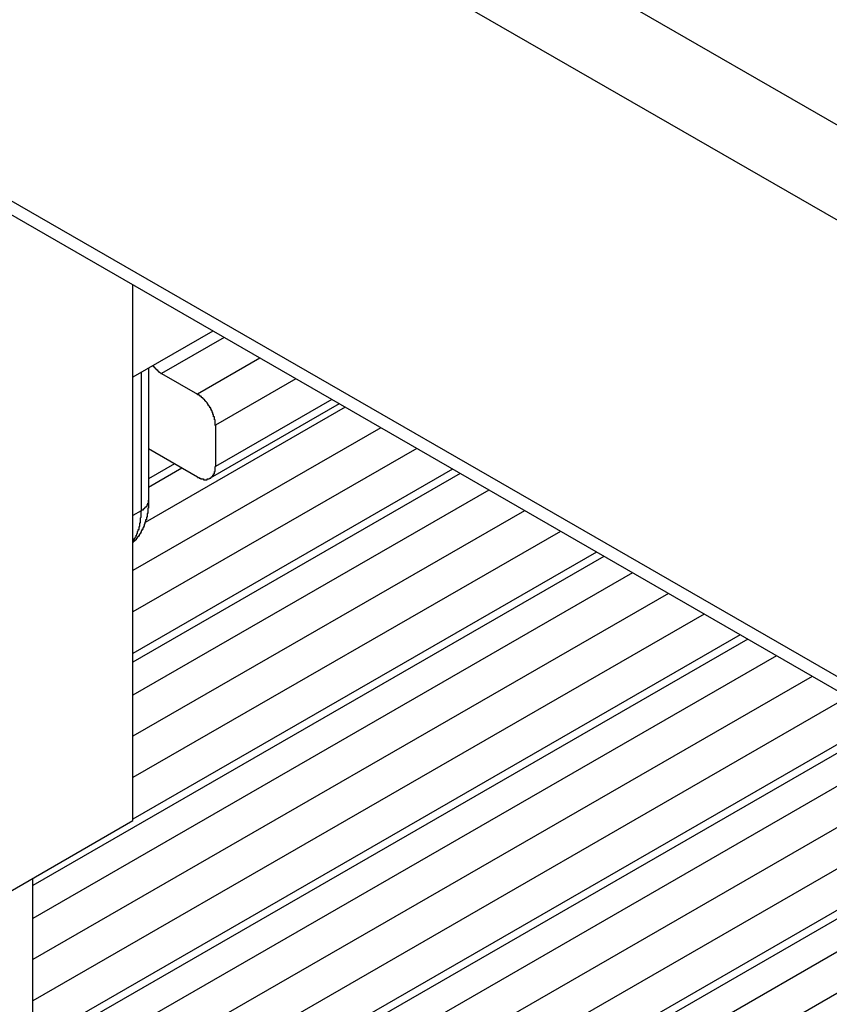
# Model space of a CAD drawing. Extents: x 0 to 1890, y 0 to 1337.
# Drawn here: x 1335 to 1346, y 1043 to 1057 of the extents above; entities that cross this region are included whole.
import ezdxf

# ---------------------------------------------------------------- set-up
doc = ezdxf.new("R2010")
doc.units = 0
doc.header["$LTSCALE"] = 4.5
doc.layers.add('VISIBLE__ISO_', color=7, linetype='CONTINUOUS')
doc.layers.add('VISIBLE_NARROW__ISO_', color=7, linetype='CONTINUOUS')

msp = doc.modelspace()

# ---------------------------------------------------------------- linework, layer by layer
at = {"layer": 'VISIBLE__ISO_'}
for p, q in [((1518.833, 948.021), (1326.452, 1058.805)), ((1336.377, 1045.771), (1336.377, 1053.09)), ((1337.47, 1052.461), (1336.377, 1051.831)), ((1336.59, 1051.954), (1336.59, 1050.147)), ((1336.769, 1051.88), (1337.258, 1051.598)), ((1339.197, 1051.466), (1337.431, 1050.449)), ((1337.503, 1051.174), (1337.503, 1050.608)), ((1337.258, 1050.466), (1336.59, 1050.851)), ((1340.85, 1050.514), (1336.377, 1047.938)), ((1337.047, 1050.588), (1336.59, 1050.325)), ((1342.816, 1049.382), (1335.007, 1044.885)), ((1344.782, 1048.25), (1335.007, 1042.621)), ((1346.747, 1047.118), (1335.007, 1040.357)), ((1348.713, 1045.986), (1335.007, 1038.093)), ((1334.13, 1044.477), (1336.377, 1045.771)), ((1335.007, 1012.916), (1335.007, 1044.981))]:
    msp.add_line(p, q, dxfattribs=at)
for points in [[(1336.65, 1051.99, 0), (1336.65, 1051.99, 0), (1336.65, 1051.98, 0), (1336.65, 1051.98, 0), (1336.65, 1051.98, 0), (1336.65, 1051.98, 0), (1336.65, 1051.98, 0), (1336.65, 1051.98, 0), (1336.65, 1051.98, 0), (1336.66, 1051.98, 0), (1336.66, 1051.98, 0), (1336.66, 1051.98, 0), (1336.66, 1051.97, 0), (1336.66, 1051.97, 0), (1336.66, 1051.97, 0), (1336.66, 1051.97, 0), (1336.66, 1051.97, 0), (1336.66, 1051.97, 0), (1336.66, 1051.97, 0), (1336.66, 1051.97, 0), (1336.67, 1051.97, 0), (1336.67, 1051.97, 0), (1336.67, 1051.96, 0), (1336.67, 1051.96, 0), (1336.67, 1051.96, 0), (1336.67, 1051.96, 0), (1336.67, 1051.96, 0), (1336.67, 1051.96, 0), (1336.67, 1051.96, 0), (1336.67, 1051.96, 0), (1336.67, 1051.96, 0), (1336.68, 1051.96, 0), (1336.68, 1051.95, 0), (1336.68, 1051.95, 0), (1336.68, 1051.95, 0), (1336.68, 1051.95, 0), (1336.68, 1051.95, 0), (1336.68, 1051.95, 0), (1336.68, 1051.95, 0), (1336.68, 1051.95, 0), (1336.68, 1051.95, 0), (1336.68, 1051.95, 0), (1336.69, 1051.95, 0), (1336.69, 1051.94, 0), (1336.69, 1051.94, 0), (1336.69, 1051.94, 0), (1336.69, 1051.94, 0), (1336.69, 1051.94, 0), (1336.69, 1051.94, 0), (1336.69, 1051.94, 0), (1336.69, 1051.94, 0), (1336.69, 1051.94, 0), (1336.69, 1051.94, 0), (1336.7, 1051.94, 0), (1336.7, 1051.93, 0), (1336.7, 1051.93, 0), (1336.7, 1051.93, 0), (1336.7, 1051.93, 0), (1336.7, 1051.93, 0), (1336.7, 1051.93, 0), (1336.7, 1051.93, 0), (1336.7, 1051.93, 0), (1336.7, 1051.93, 0), (1336.71, 1051.93, 0), (1336.71, 1051.93, 0), (1336.71, 1051.92, 0), (1336.71, 1051.92, 0), (1336.71, 1051.92, 0), (1336.71, 1051.92, 0), (1336.71, 1051.92, 0), (1336.71, 1051.92, 0), (1336.71, 1051.92, 0), (1336.71, 1051.92, 0), (1336.71, 1051.92, 0), (1336.72, 1051.92, 0), (1336.72, 1051.92, 0), (1336.72, 1051.92, 0), (1336.72, 1051.91, 0), (1336.72, 1051.91, 0), (1336.72, 1051.91, 0), (1336.72, 1051.91, 0), (1336.72, 1051.91, 0), (1336.72, 1051.91, 0), (1336.72, 1051.91, 0), (1336.73, 1051.91, 0), (1336.73, 1051.91, 0), (1336.73, 1051.91, 0), (1336.73, 1051.91, 0), (1336.73, 1051.91, 0), (1336.73, 1051.91, 0), (1336.73, 1051.9, 0), (1336.73, 1051.9, 0), (1336.73, 1051.9, 0), (1336.73, 1051.9, 0), (1336.74, 1051.9, 0), (1336.74, 1051.9, 0), (1336.74, 1051.9, 0), (1336.74, 1051.9, 0), (1336.74, 1051.9, 0), (1336.74, 1051.9, 0), (1336.74, 1051.9, 0), (1336.74, 1051.9, 0), (1336.74, 1051.9, 0), (1336.74, 1051.9, 0), (1336.75, 1051.89, 0), (1336.75, 1051.89, 0), (1336.75, 1051.89, 0), (1336.75, 1051.89, 0), (1336.75, 1051.89, 0), (1336.75, 1051.89, 0), (1336.75, 1051.89, 0), (1336.75, 1051.89, 0), (1336.75, 1051.89, 0), (1336.75, 1051.89, 0), (1336.76, 1051.89, 0), (1336.76, 1051.89, 0), (1336.76, 1051.89, 0), (1336.76, 1051.89, 0), (1336.76, 1051.89, 0), (1336.76, 1051.89, 0), (1336.76, 1051.88, 0), (1336.76, 1051.88, 0), (1336.76, 1051.88, 0), (1336.76, 1051.88, 0), (1336.76, 1051.88, 0), (1336.77, 1051.88, 0), (1336.77, 1051.88, 0), (1336.77, 1051.88, 0), (1336.77, 1051.88, 0)], [(1337.5, 1051.17, 0), (1337.5, 1051.18, 0), (1337.5, 1051.18, 0), (1337.5, 1051.18, 0), (1337.5, 1051.19, 0), (1337.5, 1051.19, 0), (1337.5, 1051.2, 0), (1337.5, 1051.2, 0), (1337.5, 1051.2, 0), (1337.5, 1051.21, 0), (1337.5, 1051.21, 0), (1337.5, 1051.21, 0), (1337.5, 1051.22, 0), (1337.5, 1051.22, 0), (1337.5, 1051.22, 0), (1337.5, 1051.23, 0), (1337.5, 1051.23, 0), (1337.5, 1051.24, 0), (1337.5, 1051.24, 0), (1337.5, 1051.24, 0), (1337.5, 1051.25, 0), (1337.5, 1051.25, 0), (1337.49, 1051.25, 0), (1337.49, 1051.26, 0), (1337.49, 1051.26, 0), (1337.49, 1051.27, 0), (1337.49, 1051.27, 0), (1337.49, 1051.27, 0), (1337.49, 1051.28, 0), (1337.49, 1051.28, 0), (1337.49, 1051.29, 0), (1337.49, 1051.29, 0), (1337.48, 1051.29, 0), (1337.48, 1051.3, 0), (1337.48, 1051.3, 0), (1337.48, 1051.3, 0), (1337.48, 1051.31, 0), (1337.48, 1051.31, 0), (1337.48, 1051.32, 0), (1337.48, 1051.32, 0), (1337.47, 1051.32, 0), (1337.47, 1051.33, 0), (1337.47, 1051.33, 0), (1337.47, 1051.34, 0), (1337.47, 1051.34, 0), (1337.47, 1051.34, 0), (1337.47, 1051.35, 0), (1337.46, 1051.35, 0), (1337.46, 1051.35, 0), (1337.46, 1051.36, 0), (1337.46, 1051.36, 0), (1337.46, 1051.37, 0), (1337.46, 1051.37, 0), (1337.45, 1051.37, 0), (1337.45, 1051.38, 0), (1337.45, 1051.38, 0), (1337.45, 1051.39, 0), (1337.45, 1051.39, 0), (1337.44, 1051.39, 0), (1337.44, 1051.4, 0), (1337.44, 1051.4, 0), (1337.44, 1051.4, 0), (1337.44, 1051.41, 0), (1337.43, 1051.41, 0), (1337.43, 1051.42, 0), (1337.43, 1051.42, 0), (1337.43, 1051.42, 0), (1337.43, 1051.43, 0), (1337.42, 1051.43, 0), (1337.42, 1051.43, 0), (1337.42, 1051.44, 0), (1337.42, 1051.44, 0), (1337.41, 1051.44, 0), (1337.41, 1051.45, 0), (1337.41, 1051.45, 0), (1337.41, 1051.45, 0), (1337.4, 1051.46, 0), (1337.4, 1051.46, 0), (1337.4, 1051.47, 0), (1337.4, 1051.47, 0), (1337.39, 1051.47, 0), (1337.39, 1051.48, 0), (1337.39, 1051.48, 0), (1337.39, 1051.48, 0), (1337.38, 1051.49, 0), (1337.38, 1051.49, 0), (1337.38, 1051.49, 0), (1337.38, 1051.49, 0), (1337.37, 1051.5, 0), (1337.37, 1051.5, 0), (1337.37, 1051.5, 0), (1337.37, 1051.51, 0), (1337.36, 1051.51, 0), (1337.36, 1051.51, 0), (1337.36, 1051.52, 0), (1337.35, 1051.52, 0), (1337.35, 1051.52, 0), (1337.35, 1051.53, 0), (1337.35, 1051.53, 0), (1337.34, 1051.53, 0), (1337.34, 1051.53, 0), (1337.34, 1051.54, 0), (1337.34, 1051.54, 0), (1337.33, 1051.54, 0), (1337.33, 1051.54, 0), (1337.33, 1051.55, 0), (1337.32, 1051.55, 0), (1337.32, 1051.55, 0), (1337.32, 1051.56, 0), (1337.32, 1051.56, 0), (1337.31, 1051.56, 0), (1337.31, 1051.56, 0), (1337.31, 1051.57, 0), (1337.3, 1051.57, 0), (1337.3, 1051.57, 0), (1337.3, 1051.57, 0), (1337.29, 1051.57, 0), (1337.29, 1051.58, 0), (1337.29, 1051.58, 0), (1337.29, 1051.58, 0), (1337.28, 1051.58, 0), (1337.28, 1051.58, 0), (1337.28, 1051.59, 0), (1337.27, 1051.59, 0), (1337.27, 1051.59, 0), (1337.27, 1051.59, 0), (1337.26, 1051.59, 0), (1337.26, 1051.6, 0), (1337.26, 1051.6, 0)], [(1337.26, 1050.47, 0), (1337.26, 1050.46, 0), (1337.26, 1050.46, 0), (1337.27, 1050.46, 0), (1337.27, 1050.46, 0), (1337.27, 1050.46, 0), (1337.28, 1050.46, 0), (1337.28, 1050.45, 0), (1337.28, 1050.45, 0), (1337.29, 1050.45, 0), (1337.29, 1050.45, 0), (1337.29, 1050.45, 0), (1337.29, 1050.45, 0), (1337.3, 1050.45, 0), (1337.3, 1050.45, 0), (1337.3, 1050.44, 0), (1337.31, 1050.44, 0), (1337.31, 1050.44, 0), (1337.31, 1050.44, 0), (1337.32, 1050.44, 0), (1337.32, 1050.44, 0), (1337.32, 1050.44, 0), (1337.32, 1050.44, 0), (1337.33, 1050.44, 0), (1337.33, 1050.44, 0), (1337.33, 1050.44, 0), (1337.34, 1050.44, 0), (1337.34, 1050.44, 0), (1337.34, 1050.44, 0), (1337.34, 1050.43, 0), (1337.35, 1050.43, 0), (1337.35, 1050.43, 0), (1337.35, 1050.43, 0), (1337.35, 1050.43, 0), (1337.36, 1050.43, 0), (1337.36, 1050.43, 0), (1337.36, 1050.43, 0), (1337.37, 1050.43, 0), (1337.37, 1050.43, 0), (1337.37, 1050.43, 0), (1337.37, 1050.43, 0), (1337.38, 1050.43, 0), (1337.38, 1050.43, 0), (1337.38, 1050.43, 0), (1337.38, 1050.43, 0), (1337.39, 1050.43, 0), (1337.39, 1050.43, 0), (1337.39, 1050.43, 0), (1337.39, 1050.44, 0), (1337.4, 1050.44, 0), (1337.4, 1050.44, 0), (1337.4, 1050.44, 0), (1337.4, 1050.44, 0), (1337.41, 1050.44, 0), (1337.41, 1050.44, 0), (1337.41, 1050.44, 0), (1337.41, 1050.44, 0), (1337.42, 1050.44, 0), (1337.42, 1050.44, 0), (1337.42, 1050.44, 0), (1337.42, 1050.44, 0), (1337.43, 1050.45, 0), (1337.43, 1050.45, 0), (1337.43, 1050.45, 0), (1337.43, 1050.45, 0), (1337.43, 1050.45, 0), (1337.44, 1050.45, 0), (1337.44, 1050.45, 0), (1337.44, 1050.45, 0), (1337.44, 1050.46, 0), (1337.44, 1050.46, 0), (1337.45, 1050.46, 0), (1337.45, 1050.46, 0), (1337.45, 1050.46, 0), (1337.45, 1050.46, 0), (1337.45, 1050.47, 0), (1337.46, 1050.47, 0), (1337.46, 1050.47, 0), (1337.46, 1050.47, 0), (1337.46, 1050.47, 0), (1337.46, 1050.47, 0), (1337.46, 1050.48, 0), (1337.47, 1050.48, 0), (1337.47, 1050.48, 0), (1337.47, 1050.48, 0), (1337.47, 1050.48, 0), (1337.47, 1050.49, 0), (1337.47, 1050.49, 0), (1337.47, 1050.49, 0), (1337.48, 1050.49, 0), (1337.48, 1050.5, 0), (1337.48, 1050.5, 0), (1337.48, 1050.5, 0), (1337.48, 1050.5, 0), (1337.48, 1050.51, 0), (1337.48, 1050.51, 0), (1337.48, 1050.51, 0), (1337.49, 1050.51, 0), (1337.49, 1050.52, 0), (1337.49, 1050.52, 0), (1337.49, 1050.52, 0), (1337.49, 1050.52, 0), (1337.49, 1050.53, 0), (1337.49, 1050.53, 0), (1337.49, 1050.53, 0), (1337.49, 1050.53, 0), (1337.49, 1050.54, 0), (1337.5, 1050.54, 0), (1337.5, 1050.54, 0), (1337.5, 1050.55, 0), (1337.5, 1050.55, 0), (1337.5, 1050.55, 0), (1337.5, 1050.56, 0), (1337.5, 1050.56, 0), (1337.5, 1050.56, 0), (1337.5, 1050.56, 0), (1337.5, 1050.57, 0), (1337.5, 1050.57, 0), (1337.5, 1050.57, 0), (1337.5, 1050.58, 0), (1337.5, 1050.58, 0), (1337.5, 1050.58, 0), (1337.5, 1050.59, 0), (1337.5, 1050.59, 0), (1337.5, 1050.59, 0), (1337.5, 1050.6, 0), (1337.5, 1050.6, 0), (1337.5, 1050.6, 0), (1337.5, 1050.61, 0)], [(1336.59, 1050.15, 0), (1336.59, 1050.15, 0), (1336.59, 1050.14, 0), (1336.59, 1050.14, 0), (1336.59, 1050.14, 0), (1336.59, 1050.14, 0), (1336.59, 1050.14, 0), (1336.59, 1050.14, 0), (1336.59, 1050.13, 0), (1336.59, 1050.13, 0), (1336.59, 1050.13, 0), (1336.59, 1050.13, 0), (1336.59, 1050.13, 0), (1336.59, 1050.13, 0), (1336.59, 1050.12, 0), (1336.59, 1050.12, 0), (1336.59, 1050.12, 0), (1336.59, 1050.12, 0), (1336.59, 1050.12, 0), (1336.59, 1050.12, 0), (1336.59, 1050.11, 0), (1336.59, 1050.11, 0), (1336.59, 1050.11, 0), (1336.59, 1050.11, 0), (1336.59, 1050.11, 0), (1336.59, 1050.11, 0), (1336.59, 1050.1, 0), (1336.59, 1050.1, 0), (1336.59, 1050.1, 0), (1336.59, 1050.1, 0), (1336.59, 1050.1, 0), (1336.59, 1050.1, 0), (1336.59, 1050.1, 0), (1336.59, 1050.09, 0), (1336.59, 1050.09, 0), (1336.59, 1050.09, 0), (1336.59, 1050.09, 0), (1336.59, 1050.09, 0), (1336.59, 1050.09, 0), (1336.59, 1050.08, 0), (1336.59, 1050.08, 0), (1336.59, 1050.08, 0), (1336.59, 1050.08, 0), (1336.59, 1050.08, 0), (1336.59, 1050.08, 0), (1336.59, 1050.07, 0), (1336.59, 1050.07, 0), (1336.59, 1050.07, 0), (1336.59, 1050.07, 0), (1336.59, 1050.07, 0), (1336.59, 1050.07, 0), (1336.59, 1050.06, 0), (1336.59, 1050.06, 0), (1336.59, 1050.06, 0), (1336.59, 1050.06, 0), (1336.59, 1050.06, 0), (1336.59, 1050.06, 0), (1336.59, 1050.06, 0), (1336.59, 1050.05, 0), (1336.59, 1050.05, 0), (1336.59, 1050.05, 0), (1336.59, 1050.05, 0), (1336.59, 1050.05, 0), (1336.59, 1050.05, 0), (1336.59, 1050.04, 0), (1336.59, 1050.04, 0), (1336.59, 1050.04, 0), (1336.59, 1050.04, 0), (1336.58, 1050.04, 0), (1336.58, 1050.04, 0), (1336.58, 1050.03, 0), (1336.58, 1050.03, 0), (1336.58, 1050.03, 0), (1336.58, 1050.03, 0), (1336.58, 1050.03, 0), (1336.58, 1050.03, 0), (1336.58, 1050.02, 0), (1336.58, 1050.02, 0), (1336.58, 1050.02, 0), (1336.58, 1050.02, 0), (1336.58, 1050.02, 0), (1336.58, 1050.02, 0), (1336.58, 1050.02, 0), (1336.58, 1050.01, 0), (1336.58, 1050.01, 0), (1336.58, 1050.01, 0), (1336.58, 1050.01, 0), (1336.58, 1050.01, 0), (1336.58, 1050.01, 0), (1336.58, 1050, 0), (1336.58, 1050, 0), (1336.58, 1050, 0), (1336.58, 1050, 0), (1336.58, 1050, 0), (1336.58, 1050, 0), (1336.58, 1049.99, 0), (1336.58, 1049.99, 0), (1336.58, 1049.99, 0), (1336.58, 1049.99, 0), (1336.58, 1049.99, 0), (1336.58, 1049.99, 0), (1336.58, 1049.99, 0), (1336.58, 1049.98, 0), (1336.58, 1049.98, 0), (1336.58, 1049.98, 0), (1336.58, 1049.98, 0), (1336.58, 1049.98, 0), (1336.58, 1049.98, 0), (1336.58, 1049.97, 0), (1336.58, 1049.97, 0), (1336.58, 1049.97, 0), (1336.58, 1049.97, 0), (1336.58, 1049.97, 0), (1336.57, 1049.97, 0), (1336.57, 1049.96, 0), (1336.57, 1049.96, 0), (1336.57, 1049.96, 0), (1336.57, 1049.96, 0), (1336.57, 1049.96, 0), (1336.57, 1049.96, 0), (1336.57, 1049.96, 0), (1336.57, 1049.95, 0), (1336.57, 1049.95, 0), (1336.57, 1049.95, 0), (1336.57, 1049.95, 0), (1336.57, 1049.95, 0), (1336.57, 1049.95, 0), (1336.57, 1049.94, 0), (1336.57, 1049.94, 0), (1336.57, 1049.94, 0), (1336.57, 1049.94, 0), (1336.57, 1049.94, 0), (1336.57, 1049.94, 0), (1336.57, 1049.93, 0), (1336.57, 1049.93, 0), (1336.57, 1049.93, 0), (1336.57, 1049.93, 0), (1336.57, 1049.93, 0), (1336.57, 1049.93, 0), (1336.57, 1049.92, 0), (1336.57, 1049.92, 0), (1336.57, 1049.92, 0), (1336.57, 1049.92, 0), (1336.56, 1049.92, 0), (1336.56, 1049.92, 0), (1336.56, 1049.92, 0), (1336.56, 1049.91, 0), (1336.56, 1049.91, 0), (1336.56, 1049.91, 0), (1336.56, 1049.91, 0), (1336.56, 1049.91, 0), (1336.56, 1049.91, 0), (1336.56, 1049.9, 0), (1336.56, 1049.9, 0), (1336.56, 1049.9, 0), (1336.56, 1049.9, 0), (1336.56, 1049.9, 0), (1336.56, 1049.9, 0), (1336.56, 1049.9, 0), (1336.56, 1049.89, 0), (1336.56, 1049.89, 0), (1336.56, 1049.89, 0), (1336.56, 1049.89, 0), (1336.56, 1049.89, 0), (1336.56, 1049.89, 0), (1336.56, 1049.88, 0), (1336.56, 1049.88, 0), (1336.56, 1049.88, 0), (1336.55, 1049.88, 0), (1336.55, 1049.88, 0), (1336.55, 1049.88, 0), (1336.55, 1049.87, 0), (1336.55, 1049.87, 0), (1336.55, 1049.87, 0), (1336.55, 1049.87, 0), (1336.55, 1049.87, 0), (1336.55, 1049.87, 0), (1336.55, 1049.87, 0), (1336.55, 1049.86, 0), (1336.55, 1049.86, 0), (1336.55, 1049.86, 0), (1336.55, 1049.86, 0), (1336.55, 1049.86, 0), (1336.55, 1049.86, 0), (1336.55, 1049.85, 0), (1336.55, 1049.85, 0), (1336.55, 1049.85, 0), (1336.55, 1049.85, 0), (1336.55, 1049.85, 0), (1336.54, 1049.85, 0), (1336.54, 1049.85, 0), (1336.54, 1049.84, 0), (1336.54, 1049.84, 0), (1336.54, 1049.84, 0), (1336.54, 1049.84, 0), (1336.54, 1049.84, 0), (1336.54, 1049.84, 0), (1336.54, 1049.83, 0), (1336.54, 1049.83, 0), (1336.54, 1049.83, 0), (1336.54, 1049.83, 0), (1336.54, 1049.83, 0), (1336.54, 1049.83, 0), (1336.54, 1049.83, 0), (1336.54, 1049.82, 0), (1336.54, 1049.82, 0), (1336.54, 1049.82, 0), (1336.53, 1049.82, 0), (1336.53, 1049.82, 0), (1336.53, 1049.82, 0), (1336.53, 1049.81, 0), (1336.53, 1049.81, 0), (1336.53, 1049.81, 0), (1336.53, 1049.81, 0), (1336.53, 1049.81, 0), (1336.53, 1049.81, 0), (1336.53, 1049.81, 0), (1336.53, 1049.8, 0), (1336.53, 1049.8, 0), (1336.53, 1049.8, 0), (1336.53, 1049.8, 0), (1336.53, 1049.8, 0), (1336.53, 1049.8, 0), (1336.53, 1049.79, 0), (1336.52, 1049.79, 0), (1336.52, 1049.79, 0), (1336.52, 1049.79, 0), (1336.52, 1049.79, 0), (1336.52, 1049.79, 0), (1336.52, 1049.79, 0), (1336.52, 1049.78, 0), (1336.52, 1049.78, 0), (1336.52, 1049.78, 0), (1336.52, 1049.78, 0), (1336.52, 1049.78, 0), (1336.52, 1049.78, 0), (1336.52, 1049.77, 0), (1336.52, 1049.77, 0), (1336.52, 1049.77, 0), (1336.51, 1049.77, 0), (1336.51, 1049.77, 0), (1336.51, 1049.77, 0), (1336.51, 1049.77, 0), (1336.51, 1049.76, 0), (1336.51, 1049.76, 0), (1336.51, 1049.76, 0), (1336.51, 1049.76, 0), (1336.51, 1049.76, 0), (1336.51, 1049.76, 0), (1336.51, 1049.76, 0), (1336.51, 1049.75, 0), (1336.51, 1049.75, 0), (1336.51, 1049.75, 0), (1336.5, 1049.75, 0), (1336.5, 1049.75, 0), (1336.5, 1049.75, 0), (1336.5, 1049.74, 0), (1336.5, 1049.74, 0), (1336.5, 1049.74, 0), (1336.5, 1049.74, 0), (1336.5, 1049.74, 0), (1336.5, 1049.74, 0), (1336.5, 1049.74, 0), (1336.5, 1049.73, 0), (1336.5, 1049.73, 0), (1336.5, 1049.73, 0), (1336.5, 1049.73, 0), (1336.49, 1049.73, 0), (1336.49, 1049.73, 0), (1336.49, 1049.73, 0), (1336.49, 1049.72, 0), (1336.49, 1049.72, 0), (1336.49, 1049.72, 0), (1336.49, 1049.72, 0), (1336.49, 1049.72, 0), (1336.49, 1049.72, 0), (1336.49, 1049.72, 0), (1336.49, 1049.71, 0), (1336.49, 1049.71, 0), (1336.48, 1049.71, 0), (1336.48, 1049.71, 0), (1336.48, 1049.71, 0), (1336.48, 1049.71, 0), (1336.48, 1049.7, 0), (1336.48, 1049.7, 0), (1336.48, 1049.7, 0), (1336.48, 1049.7, 0), (1336.48, 1049.7, 0), (1336.48, 1049.7, 0), (1336.48, 1049.7, 0), (1336.48, 1049.69, 0), (1336.47, 1049.69, 0), (1336.47, 1049.69, 0), (1336.47, 1049.69, 0), (1336.47, 1049.69, 0), (1336.47, 1049.69, 0), (1336.47, 1049.69, 0), (1336.47, 1049.68, 0), (1336.47, 1049.68, 0), (1336.47, 1049.68, 0), (1336.47, 1049.68, 0), (1336.47, 1049.68, 0), (1336.46, 1049.68, 0), (1336.46, 1049.68, 0), (1336.46, 1049.67, 0), (1336.46, 1049.67, 0), (1336.46, 1049.67, 0), (1336.46, 1049.67, 0), (1336.46, 1049.67, 0), (1336.46, 1049.67, 0), (1336.46, 1049.67, 0), (1336.46, 1049.66, 0), (1336.46, 1049.66, 0), (1336.45, 1049.66, 0), (1336.45, 1049.66, 0), (1336.45, 1049.66, 0), (1336.45, 1049.66, 0), (1336.45, 1049.66, 0), (1336.45, 1049.65, 0), (1336.45, 1049.65, 0), (1336.45, 1049.65, 0), (1336.45, 1049.65, 0), (1336.45, 1049.65, 0), (1336.44, 1049.65, 0), (1336.44, 1049.65, 0), (1336.44, 1049.65, 0), (1336.44, 1049.64, 0), (1336.44, 1049.64, 0), (1336.44, 1049.64, 0), (1336.44, 1049.64, 0), (1336.44, 1049.64, 0), (1336.44, 1049.64, 0), (1336.44, 1049.64, 0), (1336.43, 1049.63, 0), (1336.43, 1049.63, 0), (1336.43, 1049.63, 0), (1336.43, 1049.63, 0), (1336.43, 1049.63, 0), (1336.43, 1049.63, 0), (1336.43, 1049.63, 0), (1336.43, 1049.62, 0), (1336.43, 1049.62, 0), (1336.42, 1049.62, 0), (1336.42, 1049.62, 0), (1336.42, 1049.62, 0), (1336.42, 1049.62, 0), (1336.42, 1049.62, 0), (1336.42, 1049.62, 0), (1336.42, 1049.61, 0), (1336.42, 1049.61, 0), (1336.42, 1049.61, 0), (1336.41, 1049.61, 0), (1336.41, 1049.61, 0), (1336.41, 1049.61, 0), (1336.41, 1049.61, 0), (1336.41, 1049.6, 0), (1336.41, 1049.6, 0), (1336.41, 1049.6, 0), (1336.41, 1049.6, 0), (1336.41, 1049.6, 0), (1336.4, 1049.6, 0), (1336.4, 1049.6, 0), (1336.4, 1049.6, 0), (1336.4, 1049.59, 0), (1336.4, 1049.59, 0), (1336.4, 1049.59, 0), (1336.4, 1049.59, 0), (1336.4, 1049.59, 0), (1336.4, 1049.59, 0), (1336.39, 1049.59, 0), (1336.39, 1049.59, 0), (1336.39, 1049.58, 0), (1336.39, 1049.58, 0), (1336.39, 1049.58, 0), (1336.39, 1049.58, 0), (1336.39, 1049.58, 0), (1336.39, 1049.58, 0), (1336.38, 1049.58, 0), (1336.38, 1049.57, 0), (1336.38, 1049.57, 0), (1336.38, 1049.57, 0), (1336.38, 1049.57, 0), (1336.38, 1049.57, 0), (1336.38, 1049.57, 0)]]:
    msp.add_polyline3d(points, dxfattribs=at)
at = {"layer": 'VISIBLE_NARROW__ISO_'}
for p, q in [((1520.831, 954.602), (1328.346, 1065.447)), ((1520.171, 953.68), (1327.686, 1064.525)), ((1326.387, 1059.037), (1518.867, 948.196)), ((1337.624, 1052.372), (1336.769, 1051.88)), ((1338.113, 1052.09), (1337.258, 1051.598)), ((1336.489, 1051.896), (1336.489, 1050.006)), ((1338.604, 1051.808), (1337.503, 1051.174)), ((1339.095, 1051.525), (1337.503, 1050.608)), ((1339.277, 1051.42), (1336.545, 1049.847)), ((1339.766, 1051.138), (1336.377, 1049.187)), ((1340.257, 1050.856), (1336.377, 1048.622)), ((1336.945, 1050.647), (1336.59, 1050.443)), ((1340.748, 1050.573), (1336.377, 1048.056)), ((1341.242, 1050.288), (1336.377, 1047.487)), ((1336.489, 1050.006), (1336.377, 1049.941)), ((1341.732, 1050.006), (1336.377, 1046.923)), ((1342.222, 1049.724), (1336.377, 1046.358)), ((1342.714, 1049.441), (1336.377, 1045.792)), ((1343.208, 1049.156), (1335.007, 1044.433)), ((1343.698, 1048.874), (1335.007, 1043.87)), ((1344.188, 1048.592), (1335.007, 1043.305)), ((1344.68, 1048.309), (1335.007, 1042.739)), ((1345.174, 1048.024), (1335.007, 1042.169)), ((1345.663, 1047.742), (1335.007, 1041.606)), ((1346.154, 1047.46), (1335.007, 1041.041)), ((1346.645, 1047.177), (1335.007, 1040.475)), ((1347.14, 1046.892), (1335.007, 1039.905)), ((1347.629, 1046.61), (1335.007, 1039.342)), ((1348.12, 1046.328), (1335.007, 1038.777)), ((1348.611, 1046.045), (1335.007, 1038.211)), ((1349.105, 1045.76), (1335.007, 1037.641)), ((1349.595, 1045.478), (1335.007, 1037.078))]:
    msp.add_line(p, q, dxfattribs=at)
for points in [[(1336.49, 1050.01, 0), (1336.49, 1050.01, 0), (1336.49, 1050.01, 0), (1336.49, 1050.01, 0), (1336.49, 1050.01, 0), (1336.5, 1050.01, 0), (1336.5, 1050.01, 0), (1336.5, 1050.01, 0), (1336.5, 1050.01, 0), (1336.5, 1050.01, 0), (1336.5, 1050.01, 0), (1336.5, 1050.02, 0), (1336.51, 1050.02, 0), (1336.51, 1050.02, 0), (1336.51, 1050.02, 0), (1336.51, 1050.02, 0), (1336.51, 1050.02, 0), (1336.51, 1050.02, 0), (1336.51, 1050.02, 0), (1336.52, 1050.02, 0), (1336.52, 1050.02, 0), (1336.52, 1050.02, 0), (1336.52, 1050.03, 0), (1336.52, 1050.03, 0), (1336.52, 1050.03, 0), (1336.52, 1050.03, 0), (1336.52, 1050.03, 0), (1336.53, 1050.03, 0), (1336.53, 1050.03, 0), (1336.53, 1050.03, 0), (1336.53, 1050.03, 0), (1336.53, 1050.03, 0), (1336.53, 1050.04, 0), (1336.53, 1050.04, 0), (1336.53, 1050.04, 0), (1336.54, 1050.04, 0), (1336.54, 1050.04, 0), (1336.54, 1050.04, 0), (1336.54, 1050.04, 0), (1336.54, 1050.04, 0), (1336.54, 1050.04, 0), (1336.54, 1050.05, 0), (1336.54, 1050.05, 0), (1336.54, 1050.05, 0), (1336.55, 1050.05, 0), (1336.55, 1050.05, 0), (1336.55, 1050.05, 0), (1336.55, 1050.05, 0), (1336.55, 1050.05, 0), (1336.55, 1050.05, 0), (1336.55, 1050.05, 0), (1336.55, 1050.06, 0), (1336.55, 1050.06, 0), (1336.55, 1050.06, 0), (1336.56, 1050.06, 0), (1336.56, 1050.06, 0), (1336.56, 1050.06, 0), (1336.56, 1050.06, 0), (1336.56, 1050.06, 0), (1336.56, 1050.06, 0), (1336.56, 1050.07, 0), (1336.56, 1050.07, 0), (1336.56, 1050.07, 0), (1336.56, 1050.07, 0), (1336.56, 1050.07, 0), (1336.56, 1050.07, 0), (1336.57, 1050.07, 0), (1336.57, 1050.07, 0), (1336.57, 1050.07, 0), (1336.57, 1050.08, 0), (1336.57, 1050.08, 0), (1336.57, 1050.08, 0), (1336.57, 1050.08, 0), (1336.57, 1050.08, 0), (1336.57, 1050.08, 0), (1336.57, 1050.08, 0), (1336.57, 1050.08, 0), (1336.57, 1050.09, 0), (1336.57, 1050.09, 0), (1336.57, 1050.09, 0), (1336.58, 1050.09, 0), (1336.58, 1050.09, 0), (1336.58, 1050.09, 0), (1336.58, 1050.09, 0), (1336.58, 1050.09, 0), (1336.58, 1050.09, 0), (1336.58, 1050.1, 0), (1336.58, 1050.1, 0), (1336.58, 1050.1, 0), (1336.58, 1050.1, 0), (1336.58, 1050.1, 0), (1336.58, 1050.1, 0), (1336.58, 1050.1, 0), (1336.58, 1050.1, 0), (1336.58, 1050.11, 0), (1336.58, 1050.11, 0), (1336.58, 1050.11, 0), (1336.58, 1050.11, 0), (1336.58, 1050.11, 0), (1336.58, 1050.11, 0), (1336.59, 1050.11, 0), (1336.59, 1050.11, 0), (1336.59, 1050.11, 0), (1336.59, 1050.12, 0), (1336.59, 1050.12, 0), (1336.59, 1050.12, 0), (1336.59, 1050.12, 0), (1336.59, 1050.12, 0), (1336.59, 1050.12, 0), (1336.59, 1050.12, 0), (1336.59, 1050.12, 0), (1336.59, 1050.13, 0), (1336.59, 1050.13, 0), (1336.59, 1050.13, 0), (1336.59, 1050.13, 0), (1336.59, 1050.13, 0), (1336.59, 1050.13, 0), (1336.59, 1050.13, 0), (1336.59, 1050.13, 0), (1336.59, 1050.14, 0), (1336.59, 1050.14, 0), (1336.59, 1050.14, 0), (1336.59, 1050.14, 0), (1336.59, 1050.14, 0), (1336.59, 1050.14, 0), (1336.59, 1050.14, 0), (1336.59, 1050.14, 0), (1336.59, 1050.15, 0), (1336.59, 1050.15, 0)], [(1336.38, 1049.59, 0), (1336.38, 1049.59, 0), (1336.38, 1049.59, 0), (1336.38, 1049.6, 0), (1336.38, 1049.6, 0), (1336.39, 1049.6, 0), (1336.39, 1049.6, 0), (1336.39, 1049.61, 0), (1336.39, 1049.61, 0), (1336.39, 1049.61, 0), (1336.39, 1049.61, 0), (1336.4, 1049.62, 0), (1336.4, 1049.62, 0), (1336.4, 1049.62, 0), (1336.4, 1049.62, 0), (1336.4, 1049.63, 0), (1336.4, 1049.63, 0), (1336.4, 1049.63, 0), (1336.41, 1049.64, 0), (1336.41, 1049.64, 0), (1336.41, 1049.64, 0), (1336.41, 1049.64, 0), (1336.41, 1049.65, 0), (1336.41, 1049.65, 0), (1336.41, 1049.65, 0), (1336.42, 1049.65, 0), (1336.42, 1049.66, 0), (1336.42, 1049.66, 0), (1336.42, 1049.66, 0), (1336.42, 1049.67, 0), (1336.42, 1049.67, 0), (1336.42, 1049.67, 0), (1336.43, 1049.67, 0), (1336.43, 1049.68, 0), (1336.43, 1049.68, 0), (1336.43, 1049.68, 0), (1336.43, 1049.69, 0), (1336.43, 1049.69, 0), (1336.43, 1049.69, 0), (1336.43, 1049.69, 0), (1336.44, 1049.7, 0), (1336.44, 1049.7, 0), (1336.44, 1049.7, 0), (1336.44, 1049.71, 0), (1336.44, 1049.71, 0), (1336.44, 1049.71, 0), (1336.44, 1049.72, 0), (1336.44, 1049.72, 0), (1336.44, 1049.72, 0), (1336.45, 1049.73, 0), (1336.45, 1049.73, 0), (1336.45, 1049.73, 0), (1336.45, 1049.73, 0), (1336.45, 1049.74, 0), (1336.45, 1049.74, 0), (1336.45, 1049.74, 0), (1336.45, 1049.75, 0), (1336.45, 1049.75, 0), (1336.46, 1049.75, 0), (1336.46, 1049.76, 0), (1336.46, 1049.76, 0), (1336.46, 1049.76, 0), (1336.46, 1049.77, 0), (1336.46, 1049.77, 0), (1336.46, 1049.77, 0), (1336.46, 1049.78, 0), (1336.46, 1049.78, 0), (1336.46, 1049.78, 0), (1336.46, 1049.79, 0), (1336.46, 1049.79, 0), (1336.47, 1049.79, 0), (1336.47, 1049.8, 0), (1336.47, 1049.8, 0), (1336.47, 1049.8, 0), (1336.47, 1049.81, 0), (1336.47, 1049.81, 0), (1336.47, 1049.81, 0), (1336.47, 1049.82, 0), (1336.47, 1049.82, 0), (1336.47, 1049.82, 0), (1336.47, 1049.83, 0), (1336.47, 1049.83, 0), (1336.47, 1049.83, 0), (1336.47, 1049.84, 0), (1336.48, 1049.84, 0), (1336.48, 1049.84, 0), (1336.48, 1049.85, 0), (1336.48, 1049.85, 0), (1336.48, 1049.86, 0), (1336.48, 1049.86, 0), (1336.48, 1049.86, 0), (1336.48, 1049.87, 0), (1336.48, 1049.87, 0), (1336.48, 1049.87, 0), (1336.48, 1049.88, 0), (1336.48, 1049.88, 0), (1336.48, 1049.88, 0), (1336.48, 1049.89, 0), (1336.48, 1049.89, 0), (1336.48, 1049.9, 0), (1336.48, 1049.9, 0), (1336.48, 1049.9, 0), (1336.48, 1049.91, 0), (1336.48, 1049.91, 0), (1336.48, 1049.91, 0), (1336.49, 1049.92, 0), (1336.49, 1049.92, 0), (1336.49, 1049.92, 0), (1336.49, 1049.93, 0), (1336.49, 1049.93, 0), (1336.49, 1049.94, 0), (1336.49, 1049.94, 0), (1336.49, 1049.94, 0), (1336.49, 1049.95, 0), (1336.49, 1049.95, 0), (1336.49, 1049.96, 0), (1336.49, 1049.96, 0), (1336.49, 1049.96, 0), (1336.49, 1049.97, 0), (1336.49, 1049.97, 0), (1336.49, 1049.97, 0), (1336.49, 1049.98, 0), (1336.49, 1049.98, 0), (1336.49, 1049.99, 0), (1336.49, 1049.99, 0), (1336.49, 1049.99, 0), (1336.49, 1050, 0), (1336.49, 1050, 0), (1336.49, 1050.01, 0)]]:
    msp.add_polyline3d(points, dxfattribs=at)

doc.saveas('drawing.dxf')
